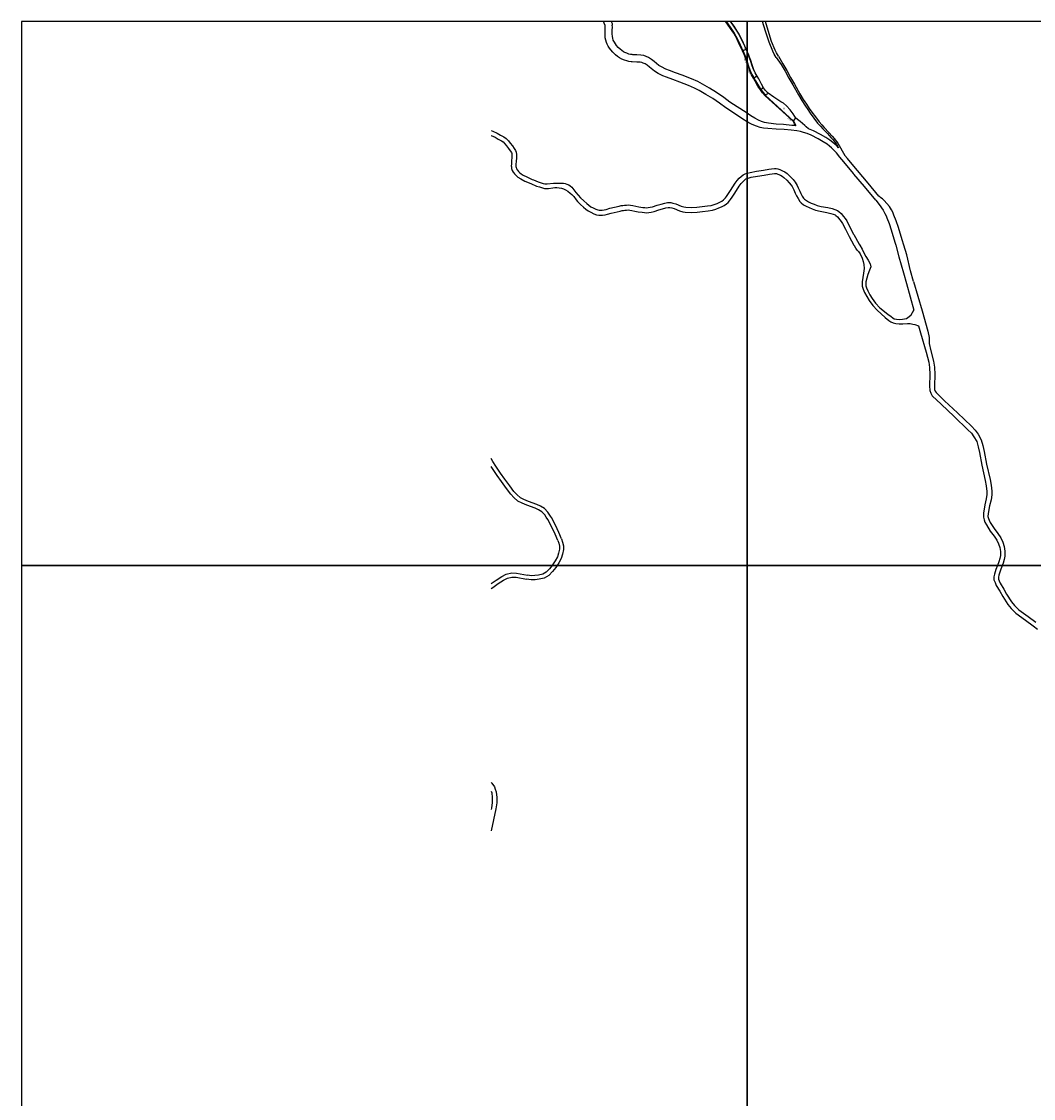
# Model space of a CAD drawing. Units: metres. Extents: x -28000 to -24000, y -105000 to -102000.
# Drawn here: x -28000 to -26884, y -103188 to -102000 of the extents above; entities that cross this region are included whole.
import ezdxf

# ---------------------------------------------------------------- set-up
doc = ezdxf.new("R2010")
doc.units = ezdxf.units.M
doc.header["$LTSCALE"] = 2.5
for name, color, linetype in [('側溝・桝', 7, 'Continuous'), ('図郭', 7, 'Continuous'), ('幅員', 7, 'Continuous'), ('歩道・分離帯・安全施設', 7, 'Continuous'), ('舗装', 7, 'Continuous'), ('道路', 7, 'Continuous')]:
    doc.layers.add(name, color=color, linetype=linetype)

msp = doc.modelspace()

# ---------------------------------------------------------------- linework, layer by layer
at = {"layer": '側溝・桝'}
for points in [[(-27223.2, -102000), (-27221.1, -102002.7), (-27217.8, -102007.3), (-27214.3, -102012.7), (-27212.4, -102016), (-27210.6, -102019.5), (-27208.8, -102023), (-27206, -102028.9), (-27204.7, -102032), (-27203.5, -102034.5), (-27202.8, -102036.4), (-27201.9, -102038.5), (-27201.2, -102040.6), (-27200, -102044)], [(-27200, -102044), (-27199.9, -102044.4), (-27198, -102050.2), (-27196.1, -102055), (-27194.6, -102058.4), (-27192.3, -102062.3), (-27190.6, -102065.3), (-27187.5, -102071), (-27184.8, -102075.1), (-27182.4, -102078.4), (-27179.7, -102081.6), (-27148.7, -102109.7), (-27147.3, -102112.4), (-27146.3, -102114.6)], [(-27146.7, -102114.8), (-27146.3, -102114.6)]]:
    msp.add_lwpolyline(points, dxfattribs=at)
at = {"layer": '図郭'}
for points in [[(-28000, -102600), (-27200, -102600), (-27200, -102000), (-28000, -102000)], [(-27200, -102600), (-26400, -102600), (-26400, -102000), (-27200, -102000)], [(-28000, -103200), (-27200, -103200), (-27200, -102600), (-28000, -102600)], [(-27200, -103200), (-26400, -103200), (-26400, -102600), (-27200, -102600)]]:
    msp.add_lwpolyline(points, close=True, dxfattribs=at)
at = {"layer": '幅員'}
for points in [[(-27205.2, -102032.2), (-27201, -102030.3)], [(-27192.8, -102062.6), (-27188.9, -102060.3)], [(-27181.7, -102073.1), (-27185.2, -102075.4)], [(-27176.9, -102078.9), (-27180, -102082)], [(-27149.1, -102110), (-27146.2, -102106.7)]]:
    msp.add_lwpolyline(points, dxfattribs=at)
at = {"layer": '歩道・分離帯・安全施設'}
for points in [[(-27200, -102032.8), (-27201.1, -102030.3), (-27202.5, -102027.3), (-27205.3, -102021.3), (-27207.1, -102017.7), (-27209, -102014), (-27210.9, -102010.7), (-27214.5, -102005.1), (-27217.9, -102000.3), (-27218.2, -102000)], [(-27189, -102060.4), (-27191.1, -102056.6), (-27192.5, -102053.5), (-27194.2, -102048.9), (-27196.1, -102043.1), (-27197.5, -102039.3), (-27198.6, -102036), (-27199.9, -102033), (-27200, -102032.8)]]:
    msp.add_lwpolyline(points, dxfattribs=at)
at = {"layer": '道路'}
for points in [[(-27356.6, -102004.2), (-27357.4, -102001.9), (-27358.3, -102000)], [(-27349.8, -102000), (-27349.5, -102000.6), (-27348.9, -102002.3), (-27348.6, -102003.9)], [(-27200, -102045.6), (-27200.3, -102044.6), (-27201.7, -102040.8), (-27202.2, -102039.4), (-27203.2, -102036.5), (-27204, -102034.7), (-27205.2, -102032.2), (-27206.5, -102029.2), (-27209.3, -102023.2), (-27211, -102019.7), (-27212.9, -102016.2), (-27214.7, -102013), (-27218.2, -102007.6), (-27221.5, -102003), (-27223.8, -102000)], [(-27200, -102032.4), (-27201, -102030.3), (-27202.3, -102027.2), (-27205.1, -102021.2), (-27206.9, -102017.6), (-27208.8, -102014), (-27210.8, -102010.6), (-27214.4, -102005), (-27217.8, -102000.2), (-27218, -102000)], [(-27167.9, -102039.8), (-27170.1, -102036), (-27171.6, -102032.8), (-27175.8, -102022.9), (-27179.5, -102010.6), (-27182.9, -102000)], [(-27165.3, -102038.3), (-27167.4, -102034.6), (-27168.9, -102031.6), (-27172.9, -102021.9), (-27176.6, -102009.7), (-27179.7, -102000)], [(-27200, -102110.5), (-27201.7, -102109.5), (-27203, -102108.6), (-27223.5, -102095.3), (-27230.3, -102090), (-27237.9, -102084.8), (-27245.5, -102080.3), (-27252.9, -102076), (-27257.8, -102073.4), (-27264.4, -102070.6), (-27274.3, -102066.8), (-27281.8, -102064.1), (-27288.7, -102061.5), (-27292.7, -102059.8), (-27298.2, -102057.2), (-27302, -102054.9), (-27307.6, -102050.3), (-27310.2, -102048.2), (-27312.3, -102046.7), (-27314.5, -102045.8), (-27316.1, -102045.2), (-27317.8, -102044.9), (-27321.7, -102044.7), (-27326.6, -102044.6), (-27327.8, -102044.4), (-27330.2, -102044.1), (-27332.7, -102043.4), (-27335.3, -102042.5), (-27338.1, -102041.5), (-27340.7, -102040.1), (-27342.9, -102038.5), (-27345.2, -102036.6), (-27348, -102033.9), (-27350.2, -102031.2), (-27351.6, -102029.3), (-27353.1, -102027), (-27354.1, -102025.1), (-27355, -102023.1), (-27355.8, -102020.4), (-27356.3, -102018), (-27356.6, -102015.8), (-27356.6, -102009.4), (-27356.5, -102006.4), (-27356.6, -102004.2)], [(-27200, -102101), (-27218.9, -102088.8), (-27225.6, -102083.6), (-27233.6, -102078.1), (-27241.5, -102073.4), (-27249, -102069), (-27254.4, -102066.2), (-27261.4, -102063.2), (-27271.5, -102059.3), (-27279, -102056.6), (-27285.7, -102054), (-27289.4, -102052.4), (-27294.4, -102050.1), (-27297.3, -102048.3), (-27302.5, -102044.1), (-27305.4, -102041.7), (-27308.5, -102039.7), (-27311.4, -102038.4), (-27314, -102037.4), (-27317, -102037), (-27321.4, -102036.7), (-27325.9, -102036.6), (-27326.7, -102036.5), (-27328.6, -102036.2), (-27330.4, -102035.8), (-27332.7, -102035), (-27334.7, -102034.2), (-27336.4, -102033.3), (-27338, -102032.1), (-27339.9, -102030.6), (-27342.1, -102028.5), (-27343.8, -102026.3), (-27345, -102024.7), (-27346.2, -102022.9), (-27346.9, -102021.6), (-27347.5, -102020.4), (-27348, -102018.5), (-27348.4, -102016.6), (-27348.5, -102016.2), (-27348.6, -102014), (-27348.6, -102009.5), (-27348.5, -102006.3), (-27348.6, -102003.9)], [(-27141.6, -102110.3), (-27142.8, -102109.3), (-27146.2, -102106.7), (-27147.4, -102104.8), (-27149.3, -102101.6), (-27152.4, -102097.2), (-27156.5, -102093), (-27159.9, -102090.2), (-27162.7, -102088.4), (-27170.3, -102083.3), (-27176.9, -102078.9), (-27179.6, -102076), (-27181.7, -102073.1), (-27183.9, -102069), (-27187, -102063.3), (-27188.9, -102060.3), (-27190.9, -102056.5), (-27192.4, -102053.4), (-27194.1, -102048.8), (-27196, -102043.1), (-27197.3, -102039.3), (-27198.5, -102036), (-27199.8, -102032.9), (-27200, -102032.4)], [(-27165.3, -102038.3), (-27160.7, -102046.5), (-27156.2, -102053.9), (-27152.1, -102061.7), (-27147.8, -102068.9), (-27141.7, -102079.7), (-27138, -102086), (-27134.5, -102091.1), (-27131.4, -102095.9), (-27128.7, -102099.8), (-27124.6, -102105.2), (-27120.6, -102110.6), (-27117.7, -102114), (-27115, -102116.9), (-27109.9, -102122.3), (-27106.1, -102126.5), (-27104, -102128.9), (-27099.8, -102134.2), (-27092.1, -102147.6)], [(-27146.7, -102114.8), (-27147.8, -102112.7), (-27149.1, -102110), (-27180, -102082), (-27182.8, -102078.7), (-27185.2, -102075.4), (-27188, -102071.2), (-27191.1, -102065.6), (-27192.8, -102062.6), (-27195, -102058.6), (-27196.6, -102055.2), (-27198.4, -102050.4), (-27200, -102045.6)], [(-27167.9, -102039.8), (-27162.4, -102047.5), (-27157.9, -102054.9), (-27153.8, -102062.6), (-27149.5, -102069.9), (-27143.4, -102080.7), (-27139.7, -102087.1), (-27136.2, -102092.2), (-27133, -102097.1), (-27130.3, -102101), (-27126.2, -102106.4), (-27122.2, -102111.9), (-27119.2, -102115.3), (-27116.5, -102118.3), (-27111.4, -102123.6), (-27107.6, -102127.8), (-27105.5, -102130.2), (-27101.5, -102135.3), (-27099.2, -102139.3)], [(-27146.7, -102114.8), (-27150.8, -102114.5), (-27160, -102113.7), (-27167.9, -102113), (-27176.5, -102112.2), (-27180.6, -102111.4), (-27184, -102110.2), (-27187.4, -102108.8), (-27191.4, -102106.6), (-27195.7, -102104), (-27198.5, -102102), (-27200, -102101)], [(-27082.1, -102168.3), (-27082.6, -102167.7), (-27093.4, -102154.6), (-27097.7, -102149.5), (-27101.5, -102144.9), (-27104.6, -102141.4), (-27107, -102139.3), (-27109, -102137.5), (-27111.7, -102135.3), (-27116.1, -102132.6), (-27121.6, -102129.3), (-27129.2, -102125.4), (-27133.9, -102123.4), (-27137.6, -102122.4), (-27141.1, -102121.1), (-27145.2, -102120.6), (-27151.5, -102119.8), (-27159.1, -102119.2), (-27167.9, -102118.6), (-27177.2, -102118.1), (-27181.7, -102117.6), (-27185.6, -102116.7), (-27189.5, -102115.4), (-27194.2, -102113.5), (-27198.2, -102111.6), (-27200, -102110.5)], [(-27136.3, -102114.7), (-27141.6, -102110.3)], [(-27482.1, -102120.3), (-27480.2, -102120.9), (-27475.5, -102123.2), (-27472, -102125.2), (-27468.2, -102127.1), (-27465.6, -102129), (-27463.2, -102131.5), (-27461.1, -102134.1), (-27458.8, -102137), (-27456.8, -102139.9), (-27455.4, -102142.3), (-27454.6, -102144.2), (-27454.1, -102146.7), (-27454.1, -102148.5), (-27454.3, -102150.7), (-27454.6, -102153.8), (-27454.9, -102157.7), (-27455, -102159.2), (-27454.9, -102159.7), (-27454.7, -102160.9), (-27454.2, -102162.6), (-27453.3, -102163.8), (-27452.2, -102165.2), (-27451, -102166.3), (-27449.1, -102168), (-27447, -102169.3), (-27442.8, -102171.4), (-27436.9, -102174.2), (-27435.6, -102174.7), (-27430.4, -102176.9), (-27425.9, -102178.3), (-27425, -102178.6), (-27422.9, -102178.9), (-27420.4, -102178.9), (-27413.3, -102178.4), (-27406.2, -102178.2), (-27402.5, -102178.3), (-27400.5, -102178.6), (-27398.6, -102179.3), (-27396.4, -102180.1), (-27395, -102181.1), (-27393.3, -102182.8), (-27388.8, -102188.5)], [(-27099.2, -102139.3), (-27100.7, -102137.6), (-27103.3, -102135.2), (-27105.4, -102133.3), (-27108.6, -102130.8), (-27113.2, -102127.9), (-27119, -102124.5), (-27126.8, -102120.5), (-27132.1, -102118.2), (-27134.9, -102116), (-27136.3, -102114.7)], [(-27482.1, -102125.6), (-27482, -102125.6), (-27477.8, -102127.6), (-27474.4, -102129.6), (-27470.9, -102131.4), (-27468.9, -102132.8), (-27467, -102134.8), (-27465.1, -102137.2), (-27462.9, -102140), (-27461.1, -102142.6), (-27459.9, -102144.6), (-27459.5, -102145.7), (-27459.2, -102147.2), (-27459.2, -102148.3), (-27459.3, -102150.3), (-27459.6, -102153.3), (-27459.9, -102157.4), (-27460, -102159.3), (-27459.9, -102160.4), (-27459.6, -102162.1), (-27459, -102164.1), (-27457.9, -102166), (-27457.7, -102166.4), (-27456.4, -102168.1), (-27454.9, -102169.6), (-27452.6, -102171.6), (-27449.5, -102173.6), (-27444.9, -102176), (-27438.6, -102178.6), (-27432.3, -102181.4), (-27429, -102182.4), (-27425.5, -102183.5), (-27423.3, -102184), (-27421.3, -102184.2), (-27418.8, -102184), (-27414.3, -102183.4), (-27412.1, -102183.2), (-27409.9, -102183.1), (-27407.2, -102183.3), (-27404.7, -102183.9), (-27402.5, -102184.6), (-27400.1, -102185.6), (-27397.7, -102187.2), (-27395, -102189.1), (-27393.1, -102190.9), (-27391.1, -102192.9), (-27388.4, -102196.5), (-27386.9, -102198.6), (-27383.7, -102201.9), (-27380.3, -102204.8), (-27377.7, -102206.9), (-27375.1, -102208.9), (-27372.2, -102210.4), (-27368.9, -102212), (-27366, -102213.1), (-27363.6, -102213.4), (-27361.8, -102213.4), (-27359.4, -102213.5), (-27356.6, -102213), (-27353.8, -102212.4), (-27349.9, -102211.2), (-27339.9, -102209), (-27337.8, -102208.4), (-27336.3, -102208.2), (-27334.6, -102207.9), (-27332.8, -102207.9), (-27331.1, -102207.8), (-27329.3, -102208), (-27327.1, -102208.3), (-27323.8, -102209.1), (-27320, -102209.7), (-27315.6, -102210.3), (-27313.2, -102210.6), (-27310.8, -102210.8), (-27308.4, -102210.7), (-27305.7, -102210.2), (-27302.6, -102209.4), (-27297.4, -102207.8), (-27293.3, -102206.6), (-27289.4, -102205.6), (-27287, -102205), (-27286.1, -102205), (-27285, -102205.1), (-27283, -102205.6), (-27280.2, -102206.3), (-27274.4, -102208.7), (-27270.9, -102209.7), (-27268.1, -102210.2), (-27260.8, -102210.5), (-27255, -102210.2), (-27249, -102209.6), (-27242.9, -102208.9), (-27238.1, -102208.1), (-27234.6, -102207), (-27231, -102205.6), (-27228.2, -102204.4), (-27225.1, -102202.8), (-27222.8, -102201.1), (-27220.9, -102199.6), (-27219.4, -102197.9), (-27218.1, -102196.2), (-27216.5, -102193.7), (-27213.6, -102189.2), (-27208.6, -102181.4), (-27206.5, -102178.6), (-27204.8, -102176.7), (-27203, -102175.1), (-27201.2, -102173.6), (-27200.1, -102173), (-27200, -102172.9)], [(-27082.1, -102159.6), (-27089.2, -102151.1), (-27092.1, -102147.6)], [(-27388.8, -102188.5), (-27386.3, -102191.5), (-27383.6, -102194.4), (-27380, -102197.8), (-27376.8, -102200.6), (-27374.3, -102202.6), (-27372.1, -102204.3), (-27369.7, -102205.5), (-27366.7, -102207), (-27364.7, -102207.7), (-27363.2, -102207.9), (-27361.7, -102207.9), (-27359.8, -102208), (-27357.6, -102207.6), (-27355.2, -102207.1), (-27351.3, -102205.9), (-27341.2, -102203.6), (-27338.9, -102203), (-27337.1, -102202.8), (-27335.1, -102202.4), (-27333, -102202.4), (-27331, -102202.3), (-27328.7, -102202.5), (-27326.1, -102202.9), (-27322.8, -102203.7), (-27319.2, -102204.3), (-27314.9, -102204.9), (-27312.7, -102205.2), (-27310.7, -102205.3), (-27309, -102205.2), (-27306.8, -102204.8), (-27304.1, -102204.2), (-27299, -102202.5), (-27294.7, -102201.3), (-27290.7, -102200.2), (-27287.8, -102199.6), (-27286, -102199.5), (-27284.1, -102199.7), (-27281.7, -102200.2), (-27278.5, -102201.1), (-27272.6, -102203.5), (-27269.7, -102204.4), (-27267.5, -102204.7), (-27260.8, -102205), (-27255.5, -102204.8), (-27249.6, -102204.1), (-27243.7, -102203.4), (-27239.4, -102202.7), (-27236.4, -102201.8), (-27233.1, -102200.6), (-27230.6, -102199.4), (-27228, -102198.1), (-27226.1, -102196.7), (-27224.7, -102195.6), (-27223.6, -102194.3), (-27222.5, -102192.9), (-27221.1, -102190.8), (-27218.3, -102186.2), (-27213.1, -102178.3), (-27210.8, -102175.2), (-27208.8, -102172.8), (-27206.5, -102170.9), (-27204.3, -102169), (-27202.2, -102167.8), (-27200.2, -102167.3), (-27200, -102167.2)], [(-27200, -102167.2), (-27196.6, -102166.4), (-27189.5, -102165.1), (-27182, -102163.9), (-27176.1, -102162.7), (-27172.9, -102162.3), (-27169.8, -102161.9), (-27167.9, -102162), (-27166.2, -102162.3), (-27164, -102163), (-27160.8, -102164.5), (-27158.3, -102165.8), (-27155.8, -102167.7), (-27152.3, -102170.9), (-27149.3, -102174.2), (-27147, -102177.1), (-27145.7, -102179), (-27144.6, -102180.8), (-27143.5, -102183.3), (-27141.8, -102187), (-27140.6, -102189.8), (-27139.1, -102192.4), (-27137.6, -102194.8), (-27136.5, -102196), (-27134.6, -102197.5), (-27132.4, -102198.8), (-27129.3, -102200.2), (-27126.1, -102201.5), (-27122.8, -102202.7), (-27118.3, -102203.8), (-27110.9, -102205.1), (-27106.3, -102206.3), (-27103.2, -102207.3), (-27100.3, -102208.3), (-27098.7, -102209.5), (-27096.3, -102211.7), (-27093.5, -102215.1), (-27091.9, -102217.3), (-27090.1, -102219.7), (-27086.6, -102226.6), (-27082.5, -102234.4), (-27082.1, -102235)], [(-27200, -102172.9), (-27198.8, -102172.6), (-27195.4, -102171.8), (-27188.6, -102170.6), (-27181, -102169.3), (-27175.2, -102168.2), (-27172.2, -102167.8), (-27169.6, -102167.4), (-27168.4, -102167.5), (-27167.6, -102167.6), (-27166, -102168.2), (-27163.3, -102169.4), (-27161.3, -102170.5), (-27159.3, -102172), (-27156.2, -102174.8), (-27153.5, -102177.8), (-27151.4, -102180.4), (-27150.3, -102182), (-27149.5, -102183.3), (-27148.5, -102185.5), (-27146.8, -102189.2), (-27145.5, -102192.3), (-27143.8, -102195.3), (-27141.9, -102198.3), (-27140.2, -102200), (-27137.7, -102202), (-27134.9, -102203.7), (-27131.5, -102205.2), (-27128.1, -102206.6), (-27124.4, -102208), (-27119.4, -102209.1), (-27112.1, -102210.5), (-27107.8, -102211.6), (-27104.9, -102212.5), (-27102.9, -102213.2), (-27102.2, -102213.8), (-27100.3, -102215.5), (-27097.8, -102218.5), (-27096.3, -102220.6), (-27094.8, -102222.6), (-27091.5, -102229.1), (-27087.3, -102236.9), (-27082.1, -102246.5)], [(-27027.1, -102246.5), (-27028.8, -102240.8), (-27033.1, -102227), (-27035.5, -102219.9), (-27038, -102213.4), (-27039.3, -102210.4), (-27040.8, -102207.5), (-27042.9, -102204), (-27045.7, -102200.6), (-27049, -102197.3), (-27050.7, -102195.7), (-27052.5, -102194.3), (-27053.7, -102193.3), (-27054.7, -102192.4), (-27066.5, -102178.4), (-27078.4, -102164.2), (-27082.1, -102159.6)], [(-27058, -102196.9), (-27070.6, -102182), (-27082.1, -102168.3)], [(-27058, -102196.9), (-27054.3, -102201.8), (-27050, -102208.1), (-27048, -102211.7), (-27046.7, -102214.1), (-27045.7, -102216.6), (-27043.3, -102222.9), (-27041.1, -102229.7), (-27036.9, -102243.2), (-27036.1, -102246.5)], [(-27082.1, -102235), (-27076.5, -102245.4), (-27075.8, -102246.5)], [(-27077.1, -102253.7), (-27078.5, -102252), (-27080.2, -102249.8), (-27081.6, -102247.5), (-27082.1, -102246.5)], [(-27075.8, -102246.5), (-27073.2, -102251.2)], [(-27073.2, -102251.2), (-27071.6, -102254.2), (-27069.1, -102259), (-27066.3, -102263), (-27064.1, -102267.1), (-27063.7, -102270.5), (-27064.9, -102274.2), (-27066.8, -102278.8), (-27069, -102287.2), (-27068.9, -102291.3), (-27068.3, -102293.7), (-27066.8, -102296.9), (-27064.5, -102301.4), (-27062, -102305.5), (-27058.2, -102310.5), (-27053.7, -102315.6), (-27044.9, -102322.6), (-27041.2, -102325.2), (-27039.3, -102326.9), (-27037.8, -102327.7), (-27035.1, -102328.3), (-27031.8, -102328.6), (-27028.6, -102328.4), (-27024.2, -102327.4), (-27021.4, -102325.4), (-27019.1, -102323.3), (-27016, -102318.3)], [(-27036.1, -102246.5), (-27032.6, -102259.5), (-27027.4, -102277.1), (-27024.2, -102288.9)], [(-27016.5, -102286.8), (-27019.7, -102274.9), (-27024, -102257.1), (-27027.1, -102246.5)], [(-27077.1, -102253.7), (-27075.3, -102256.2), (-27073.1, -102260.9), (-27071.8, -102264.8), (-27071.2, -102268.1), (-27071, -102272.4), (-27071.6, -102277.6), (-27073, -102286.9), (-27072.9, -102291.8), (-27072.1, -102295), (-27070.4, -102298.7), (-27068, -102303.4), (-27065.3, -102307.7), (-27061.3, -102313), (-27056.5, -102318.4), (-27047.8, -102326.4), (-27043.8, -102329.7), (-27041.6, -102331.3), (-27038.9, -102332.2), (-27035.8, -102332.9), (-27032.2, -102333.3), (-27028.3, -102333.5), (-27023.2, -102333), (-27020.2, -102333.1), (-27017.1, -102333.6), (-27015.1, -102334.2), (-27010.9, -102335.6)], [(-27016.5, -102286.8), (-27006.8, -102319), (-27000.7, -102341.4), (-26999.2, -102348.6), (-26999.2, -102355.2), (-26997.2, -102363.3), (-26994.3, -102374.6), (-26993.4, -102381), (-26993.1, -102389.2), (-26993.5, -102401.7), (-26993.2, -102405.8), (-26992.6, -102407.5), (-26991.5, -102409.1), (-26982.2, -102418.1), (-26967.9, -102431.6), (-26952.5, -102446.2), (-26948.5, -102450.5), (-26945.2, -102455), (-26941.7, -102461.2), (-26939.9, -102467.6), (-26938.5, -102474.3), (-26935.9, -102488.1), (-26931.9, -102505.1), (-26930.8, -102511.1), (-26930, -102517.8), (-26930, -102522), (-26931, -102527.4), (-26932.8, -102534.1)], [(-27024.2, -102288.9), (-27016, -102318.3)], [(-27010.9, -102335.6), (-27008.6, -102343.4), (-27002.5, -102364.7), (-26999.7, -102375.7), (-26998.9, -102381.5), (-26998.6, -102389.3), (-26999, -102401.9), (-26998.6, -102406.9), (-26997.5, -102409.9), (-26995.8, -102412.6), (-26986, -102422.1), (-26971.7, -102435.6), (-26956.4, -102450.1), (-26952.7, -102454), (-26949.8, -102458), (-26946.8, -102463.3), (-26945.2, -102468.9), (-26943.8, -102475.3), (-26941.3, -102489.2), (-26937.3, -102506.2), (-26936.3, -102511.9), (-26935.5, -102518.1), (-26935.5, -102521.6), (-26936.3, -102526.5), (-26938, -102533.1)], [(-27404.6, -102570.5), (-27407.4, -102563.4), (-27411.3, -102555.5), (-27415.8, -102546.9), (-27416, -102546.5), (-27419.6, -102541.2), (-27423.5, -102537.1), (-27427.8, -102534.6), (-27431.9, -102532.5), (-27441.1, -102529.3), (-27446.1, -102527.2), (-27450, -102525.1), (-27453.8, -102521.7), (-27457.1, -102518.3), (-27461.7, -102512.1), (-27467.2, -102504.6), (-27472, -102498), (-27477.1, -102490.4), (-27480.4, -102485.1), (-27482.1, -102481.8)], [(-27408.7, -102572.2), (-27411.5, -102565.2), (-27415.3, -102557.6), (-27419.6, -102549.2), (-27421.4, -102546.5), (-27423.1, -102544), (-27426.3, -102540.6), (-27429.9, -102538.5), (-27433.6, -102536.7), (-27442.7, -102533.5), (-27448.1, -102531.2), (-27452.6, -102528.8), (-27457, -102524.9), (-27460.5, -102521.2), (-27465.3, -102514.8), (-27470.9, -102507.2), (-27475.7, -102500.6), (-27480.8, -102492.8), (-27482.1, -102490.8)], [(-26938, -102533.1), (-26939.3, -102542.2), (-26939.4, -102546.4)], [(-26932.8, -102534.1), (-26934.3, -102542.6), (-26934.4, -102545.9)], [(-26939.4, -102546.4), (-26938.7, -102549.5), (-26937.7, -102552.1), (-26936.1, -102555.1), (-26931.9, -102561.9), (-26927.6, -102567.5), (-26924.7, -102571.8), (-26922.7, -102575.9), (-26921.4, -102580), (-26920.7, -102584.3), (-26920.7, -102588.9), (-26921.4, -102592.1), (-26922.4, -102595.8), (-26924, -102600)], [(-26934.4, -102545.9), (-26933.9, -102548), (-26933.2, -102550), (-26931.8, -102552.6), (-26927.7, -102559), (-26923.6, -102564.5), (-26920.3, -102569.3), (-26918, -102574), (-26916.6, -102578.8), (-26915.7, -102583.9), (-26915.7, -102589.4), (-26916.5, -102593.3), (-26917.7, -102597.3), (-26918.7, -102600)], [(-27408.7, -102572.2), (-27407.7, -102575.4), (-27407, -102578.6), (-27407, -102581.8), (-27407.8, -102586.4), (-27409.2, -102590.4), (-27411.5, -102594.8), (-27414.4, -102599.3), (-27414.9, -102600)], [(-27404.6, -102570.5), (-27403.4, -102574.2), (-27402.5, -102578), (-27402.5, -102582.2), (-27403.5, -102587.5), (-27405, -102592.2), (-27407.6, -102597.1), (-27409.5, -102600)], [(-27482.1, -102619.8), (-27476.8, -102616.1), (-27470.4, -102611.9), (-27465.5, -102609.6), (-27459.2, -102608), (-27454.1, -102608.2), (-27442.2, -102610.5)], [(-27409.5, -102600), (-27410.7, -102602), (-27414.4, -102606.5), (-27418.7, -102610.8), (-27423.6, -102613.7), (-27429.3, -102615.1), (-27433.8, -102615.5), (-27437.9, -102615.7), (-27443.2, -102615.1)], [(-27414.9, -102600), (-27417.8, -102603.5), (-27421.4, -102607.2), (-27425.3, -102609.4), (-27430.1, -102610.6), (-27434.1, -102611), (-27437.6, -102611.2), (-27442.2, -102610.5)], [(-26924, -102600), (-26925.7, -102604.4), (-26927.3, -102609.3), (-26927.9, -102612.4), (-26927.8, -102615.8), (-26926.6, -102618.8), (-26925.2, -102621.8), (-26921.3, -102628.3), (-26918.1, -102633.9), (-26912.3, -102642.7), (-26908.8, -102647.3), (-26903.6, -102652.4), (-26892.9, -102660.1), (-26884.6, -102666.3), (-26879.9, -102669.9)], [(-26918.7, -102600), (-26921, -102606.1), (-26922.4, -102610.5), (-26922.8, -102612.8), (-26922.8, -102614.8), (-26922, -102616.8), (-26920.8, -102619.5), (-26917, -102625.8), (-26913.9, -102631.3), (-26908.3, -102639.8), (-26905.1, -102643.9), (-26900.4, -102648.6), (-26890, -102656.1), (-26881.5, -102662.3)], [(-27482.1, -102625.4), (-27480.3, -102624), (-27474.3, -102619.8), (-27468.5, -102616.2), (-27464.1, -102613.9), (-27459.4, -102612.6), (-27454.6, -102612.7), (-27443.2, -102615.1)], [(-27482.1, -102839.1), (-27481.4, -102839.8), (-27478.5, -102843.9), (-27477.6, -102846.5)], [(-27477.6, -102846.5), (-27476.7, -102849.3), (-27475.9, -102855.6), (-27476.1, -102861.7), (-27477.1, -102868.3), (-27482.1, -102892.4)], [(-27482.1, -102848.9), (-27481.6, -102850.4), (-27480.9, -102855.8), (-27481.1, -102861.4), (-27481.9, -102867.5), (-27482.1, -102868.8)]]:
    msp.add_lwpolyline(points, dxfattribs=at)

# ---------------------------------------------------------------- texts
at = {"layer": '側溝・桝'}
for rotation, p in [(288.0523, (-27203.5, -102041.3)), (288.0523, (-27199.6, -102052.2)), (318.1859, (-27155.5, -102106.9))]:
    msp.add_text('L0.50', height=1.6, rotation=rotation, dxfattribs=at).set_placement(p)
at = {"layer": '幅員'}
for s, rotation, p in [('4.6', 24.0742, (-27204.6, -102031.8)), ('4.5', 29.979, (-27192.3, -102062.2)), ('4.2', 32.6494, (-27184.9, -102075)), ('4.3', 44.3841, (-27179.7, -102081.3)), ('4.4', 48.3581, (-27148.6, -102109.4))]:
    msp.add_text(s, height=1.6, rotation=rotation, dxfattribs=at).set_placement(p)
at = {"layer": '舗装'}
msp.add_text('B', height=1.6, dxfattribs=at).set_placement((-27159.8, -102096.7))

doc.saveas('drawing.dxf')
